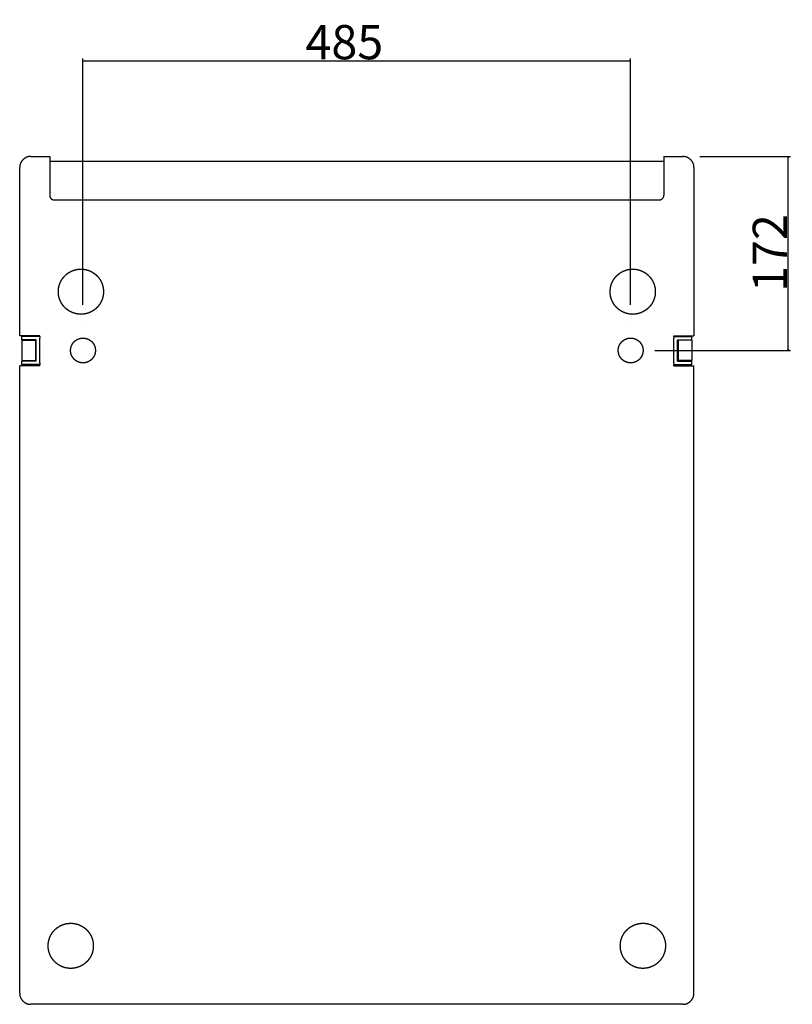
# Model space of a CAD drawing. Extents: x -1728 to 915, y -1555 to 1168.
# Drawn here: x -1591 to -906, y -1555 to -684 of the extents above; entities that cross this region are included whole.
import ezdxf

# ---------------------------------------------------------------- set-up
doc = ezdxf.new("R2010")
doc.units = 0
doc.header["$LTSCALE"] = 25.4
doc.header["$PDMODE"] = 1
doc.header["$PDSIZE"] = -2
doc.layers.get('0').update_dxf_attribs({"linetype": 'CONTINUOUS'})
doc.layers.get('DEFPOINTS').update_dxf_attribs({"linetype": 'CONTINUOUS'})
doc.layers.add('DATA', color=7, linetype='CONTINUOUS')
doc.layers.add('DIM', color=7, linetype='CONTINUOUS')
doc.styles.add('ARIAL', font='txt', dxfattribs={"bigfont": 'Arial'})
doc.dimstyles.new('BT', dxfattribs={"dimtxt": 30.31684, "dimasz": 0.999939, "dimexe": 2, "dimexo": 15, "dimgap": 1, "dimtad": 1, "dimdec": 0, "dimtxsty": 'ARIAL', "dimblk": 'VW_EMPTYARROW', "dimblk1": 'VW_EMPTYARROW', "dimblk2": 'VW_EMPTYARROW', "dimcen": 0, "dimazin": 3, "dimtfac": 1, "dimtdec": 0, "dimtix": 1, "dimtofl": 0, "dimtmove": 0, "dimatfit": 3, "dimtolj": 1})

# ---------------------------------------------------------------- blocks, each defined once
blk = doc.blocks.new('____-3-1')
at = {"layer": 'DATA', "color": 0, "linetype": 'CONTINUOUS'}
for p, q in [((-1580.91, -804.63), (-1564.12, -804.63)), ((-1564.12, -804.63), (-1564.12, -838.91)), ((-1020.08, -808.93), (-1564.12, -808.93)), ((-1020.08, -804.63), (-1003.29, -804.63)), ((-1020.08, -804.63), (-1020.08, -838.91)), ((-1003.29, -804.63), (-1003.29, -804.63)), ((-1590.71, -963.46), (-1590.71, -814.43)), ((-993.49, -814.43), (-993.49, -963.46)), ((-1559.93, -843.11), (-1024.28, -843.11)), ((-1534.64, -950.89), (-1534.64, -950.89)), ((-1049.56, -950.89), (-1049.56, -950.89)), ((-1572.92, -963.46), (-1590.71, -963.46)), ((-1588.91, -966.86), (-1588.91, -963.85)), ((-1572.92, -963.86), (-1588.91, -963.86)), ((-1576.21, -966.86), (-1588.91, -966.86)), ((-1588.71, -967.25), (-1576.72, -967.25)), ((-1588.71, -967.25), (-1588.71, -985.25)), ((-1585.22, -967.25), (-1585.22, -966.86)), ((-1585.06, -966.86), (-1585.06, -967.25)), ((-1580.37, -966.86), (-1580.37, -967.25)), ((-1580.21, -967.25), (-1580.21, -966.86)), ((-1576.72, -967.25), (-1576.72, -985.25)), ((-1576.21, -985.85), (-1576.21, -966.85)), ((-1572.92, -963.86), (-1572.92, -963.46)), ((-1572.92, -963.86), (-1572.92, -965.35)), ((-1572.92, -987.35), (-1572.92, -965.36)), ((-1011.28, -963.86), (-1011.28, -963.46)), ((-1011.28, -963.46), (-993.49, -963.46)), ((-1011.28, -963.86), (-995.29, -963.86)), ((-1011.28, -963.86), (-1011.28, -965.35)), ((-1011.28, -987.35), (-1011.28, -965.36)), ((-1007.98, -985.85), (-1007.98, -966.85)), ((-1007.98, -966.86), (-995.29, -966.86)), ((-995.49, -967.25), (-1007.48, -967.25)), ((-1007.48, -967.25), (-1007.48, -985.25)), ((-1003.98, -967.25), (-1003.98, -966.86)), ((-1003.83, -966.86), (-1003.83, -967.25)), ((-999.13, -966.86), (-999.13, -967.25)), ((-998.99, -967.25), (-998.99, -966.86)), ((-995.49, -967.25), (-995.49, -985.25)), ((-995.29, -966.86), (-995.29, -963.85)), ((-1026.23, -976.35), (-1026.23, -976.35)), ((-1590.71, -1545.38), (-1590.71, -990.04)), ((-1572.92, -990.05), (-1590.71, -990.05)), ((-1576.21, -985.85), (-1588.91, -985.85)), ((-1588.91, -988.85), (-1588.91, -985.85)), ((-1572.92, -988.85), (-1588.91, -988.85)), ((-1588.71, -985.25), (-1576.72, -985.25)), ((-1585.22, -985.85), (-1585.22, -985.25)), ((-1585.06, -985.25), (-1585.06, -985.85)), ((-1580.37, -985.25), (-1580.37, -985.85)), ((-1580.21, -985.85), (-1580.21, -985.25)), ((-1572.92, -987.35), (-1572.92, -988.84)), ((-1572.92, -990.05), (-1572.92, -988.85)), ((-1011.28, -987.35), (-1011.28, -988.84)), ((-1011.28, -988.85), (-995.29, -988.85)), ((-1011.28, -990.05), (-1011.28, -988.85)), ((-1011.28, -990.05), (-993.49, -990.05)), ((-1007.98, -985.85), (-995.29, -985.85)), ((-995.49, -985.25), (-1007.48, -985.25)), ((-1003.98, -985.85), (-1003.98, -985.25)), ((-1003.83, -985.25), (-1003.83, -985.85)), ((-999.13, -985.25), (-999.13, -985.85)), ((-998.99, -985.85), (-998.99, -985.25)), ((-995.29, -988.85), (-995.29, -985.85)), ((-993.49, -1545.38), (-993.49, -990.04)), ((-1003.29, -1555.18), (-1580.92, -1555.18))]:
    blk.add_line(p, q, dxfattribs=at)
at = {"layer": 'DATA', "color": 0, "linetype": 'CONTINUOUS', "flags": 128}
blk.add_lwpolyline([(-1024.27, -843.11, 0.009736), (-1024.11, -843.11), (-1023.75, -843.1, 0.09517), (-1022.9, -842.9), (-1022.57, -842.75, 0.07389), (-1021.53, -842.09, 0.073132), (-1020.73, -841.16), (-1020.69, -841.1, 0.074707), (-1020.25, -840.1), (-1020.23, -840.03, 0.057284), (-1020.08, -839.08), (-1020.08, -839.08, 0.009531), (-1020.08, -838.91)], format="xyb", dxfattribs=at)
at = {"layer": 'DATA', "color": 0, "linetype": 'CONTINUOUS'}
for points, knots in [([(-1580.91, -804.63), (-1581.11, -804.63), (-1583.18, -804.71), (-1586.22, -806.06), (-1588.41, -807.96), (-1589.97, -810.41), (-1590.66, -812.92), (-1590.7, -814.04), (-1590.71, -814.24), (-1590.71, -814.43)], [0, 0, 0, 1, 2, 3, 4, 5, 6, 6, 7, 7, 7]), ([(-993.49, -814.43), (-993.49, -814.24), (-993.57, -812.16), (-994.92, -809.12), (-996.82, -806.93), (-999.27, -805.37), (-1001.78, -804.68), (-1002.9, -804.64), (-1003.1, -804.63), (-1003.29, -804.63)], [0, 0, 0, 1, 2, 3, 4, 5, 6, 6, 7, 7, 7]), ([(-1564.12, -838.91), (-1564.12, -839), (-1564.09, -839.89), (-1563.51, -841.19), (-1562.7, -842.13), (-1561.64, -842.8), (-1560.57, -843.09), (-1560.09, -843.11), (-1560.01, -843.11), (-1559.93, -843.11)], [0, 0, 0, 1, 2, 3, 4, 5, 6, 6, 7, 7, 7]), ([(-1536.49, -944.29), (-1536.38, -944.29), (-1535.46, -944.28), (-1534.24, -944.17), (-1533.04, -944.01), (-1531.87, -943.76), (-1530.73, -943.46), (-1529.61, -943.08), (-1528.52, -942.65), (-1527.47, -942.15), (-1526.44, -941.6), (-1525.47, -940.98), (-1524.52, -940.33), (-1523.32, -939.36), (-1522.48, -938.57), (-1521.68, -937.75), (-1520.93, -936.87), (-1520.23, -935.96), (-1519.59, -934.99), (-1518.99, -934), (-1518.46, -932.96), (-1518.14, -932.26), (-1517.69, -931.17), (-1517.27, -929.86), (-1517.02, -928.91), (-1516.77, -927.74), (-1516.61, -926.54), (-1516.5, -925.32), (-1516.49, -924.09), (-1516.53, -922.86), (-1516.66, -921.65), (-1516.84, -920.46), (-1517.12, -919.3), (-1517.44, -918.16), (-1517.84, -917.06), (-1518.29, -915.98), (-1518.81, -914.94), (-1519.37, -913.92), (-1520.01, -912.96), (-1520.69, -912.02), (-1521.68, -910.85), (-1522.48, -910.02), (-1523.32, -909.23), (-1524.22, -908.51), (-1525.14, -907.82), (-1526.12, -907.2), (-1527.12, -906.61), (-1528.17, -906.11), (-1529.24, -905.64), (-1530.54, -905.2), (-1531.49, -904.93), (-1532.65, -904.66), (-1533.84, -904.48), (-1535.05, -904.34), (-1536.28, -904.3), (-1537.51, -904.32), (-1538.73, -904.43), (-1539.93, -904.59), (-1541.1, -904.84), (-1542.24, -905.13), (-1543.36, -905.52), (-1544.45, -905.94), (-1545.5, -906.45), (-1546.53, -906.99), (-1547.5, -907.61), (-1548.45, -908.27), (-1549.65, -909.23), (-1550.49, -910.02), (-1551.29, -910.85), (-1552.04, -911.73), (-1552.74, -912.64), (-1553.38, -913.6), (-1553.98, -914.59), (-1554.51, -915.63), (-1555, -916.69), (-1555.47, -917.98), (-1555.75, -918.92), (-1556.05, -920.07), (-1556.25, -921.25), (-1556.41, -922.45), (-1556.47, -923.68), (-1556.48, -924.5), (-1556.44, -925.73), (-1556.31, -926.94), (-1556.13, -928.13), (-1555.85, -929.29), (-1555.53, -930.43), (-1555.13, -931.54), (-1554.68, -932.62), (-1554.16, -933.66), (-1553.6, -934.67), (-1552.96, -935.63), (-1552.28, -936.57), (-1551.29, -937.75), (-1550.49, -938.57), (-1549.65, -939.36), (-1548.75, -940.09), (-1547.83, -940.78), (-1546.85, -941.4), (-1545.85, -941.98), (-1544.8, -942.48), (-1543.73, -942.95), (-1542.62, -943.33), (-1541.48, -943.67), (-1540.32, -943.92), (-1539.53, -944.06), (-1538.73, -944.17), (-1537.51, -944.28), (-1536.69, -944.29), (-1536.59, -944.29), (-1536.49, -944.29)], [0, 0, 0, 1, 2, 3, 4, 5, 6, 7, 8, 9, 10, 11, 12, 13, 14, 15, 16, 17, 18, 19, 20, 21, 22, 23, 24, 25, 26, 27, 28, 29, 30, 31, 32, 33, 34, 35, 36, 37, 38, 39, 40, 41, 42, 43, 44, 45, 46, 47, 48, 49, 50, 51, 52, 53, 54, 55, 56, 57, 58, 59, 60, 61, 62, 63, 64, 65, 66, 67, 68, 69, 70, 71, 72, 73, 74, 75, 76, 77, 78, 79, 80, 81, 82, 83, 84, 85, 86, 87, 88, 89, 90, 91, 92, 93, 94, 95, 96, 97, 98, 99, 100, 101, 102, 103, 104, 105, 106, 107, 107, 108, 108, 108]), ([(-1047.72, -944.29), (-1047.61, -944.29), (-1046.89, -944.28), (-1045.88, -944.21), (-1045.07, -944.12), (-1043.88, -943.94), (-1042.72, -943.66), (-1041.58, -943.34), (-1040.48, -942.94), (-1039.39, -942.5), (-1038.36, -941.97), (-1037.34, -941.41), (-1036.38, -940.77), (-1035.44, -940.09), (-1034.26, -939.11), (-1033.44, -938.3), (-1032.65, -937.46), (-1031.93, -936.57), (-1031.23, -935.64), (-1030.62, -934.66), (-1030.03, -933.66), (-1029.53, -932.61), (-1029.06, -931.54), (-1028.68, -930.43), (-1028.34, -929.29), (-1028.09, -928.13), (-1027.88, -926.94), (-1027.77, -925.73), (-1027.73, -924.91), (-1027.72, -924.09), (-1027.76, -922.86), (-1027.89, -921.65), (-1028.08, -920.46), (-1028.35, -919.3), (-1028.67, -918.16), (-1029.07, -917.06), (-1029.52, -915.98), (-1030.04, -914.94), (-1030.61, -913.92), (-1031.24, -912.96), (-1031.92, -912.02), (-1032.91, -910.85), (-1033.71, -910.02), (-1034.55, -909.23), (-1035.45, -908.51), (-1036.37, -907.82), (-1037.35, -907.2), (-1038.02, -906.81), (-1038.7, -906.45), (-1039.75, -905.94), (-1041.02, -905.45), (-1041.96, -905.14), (-1043.1, -904.83), (-1044.28, -904.6), (-1045.47, -904.42), (-1046.69, -904.33), (-1047.92, -904.29), (-1049.15, -904.35), (-1049.96, -904.43), (-1051.16, -904.59), (-1052.33, -904.84), (-1053.48, -905.13), (-1054.59, -905.52), (-1055.68, -905.94), (-1056.73, -906.45), (-1057.76, -906.99), (-1058.73, -907.61), (-1059.68, -908.27), (-1060.88, -909.23), (-1061.72, -910.02), (-1062.52, -910.85), (-1063.26, -911.73), (-1063.97, -912.64), (-1064.61, -913.6), (-1065.21, -914.59), (-1065.74, -915.63), (-1066.22, -916.69), (-1066.63, -917.79), (-1066.99, -918.92), (-1067.26, -920.07), (-1067.49, -921.25), (-1067.62, -922.45), (-1067.68, -923.27), (-1067.72, -924.5), (-1067.66, -925.73), (-1067.58, -926.54), (-1067.43, -927.74), (-1067.17, -928.91), (-1066.88, -930.06), (-1066.5, -931.17), (-1066.07, -932.26), (-1065.57, -933.31), (-1065.02, -934.34), (-1064.4, -935.32), (-1063.75, -936.27), (-1062.78, -937.46), (-1061.99, -938.3), (-1061.17, -939.11), (-1060.28, -939.85), (-1059.37, -940.56), (-1058.41, -941.19), (-1057.42, -941.79), (-1056.38, -942.32), (-1055.32, -942.81), (-1054.22, -943.21), (-1053.1, -943.57), (-1051.94, -943.84), (-1051.16, -944), (-1049.96, -944.18), (-1048.54, -944.28), (-1047.92, -944.29), (-1047.82, -944.29), (-1047.72, -944.29)], [0, 0, 0, 1, 2, 3, 4, 5, 6, 7, 8, 9, 10, 11, 12, 13, 14, 15, 16, 17, 18, 19, 20, 21, 22, 23, 24, 25, 26, 27, 28, 29, 30, 31, 32, 33, 34, 35, 36, 37, 38, 39, 40, 41, 42, 43, 44, 45, 46, 47, 48, 49, 50, 51, 52, 53, 54, 55, 56, 57, 58, 59, 60, 61, 62, 63, 64, 65, 66, 67, 68, 69, 70, 71, 72, 73, 74, 75, 76, 77, 78, 79, 80, 81, 82, 83, 84, 85, 86, 87, 88, 89, 90, 91, 92, 93, 94, 95, 96, 97, 98, 99, 100, 101, 102, 103, 104, 105, 106, 107, 108, 109, 109, 110, 110, 110]), ([(-1534.64, -987.35), (-1534.59, -987.35), (-1534.18, -987.34), (-1533.45, -987.29), (-1532.73, -987.19), (-1532.03, -987.04), (-1531.35, -986.85), (-1530.68, -986.62), (-1530.04, -986.35), (-1529.41, -986.03), (-1528.81, -985.69), (-1528.24, -985.3), (-1527.69, -984.88), (-1527.17, -984.43), (-1526.68, -983.95), (-1526.22, -983.43), (-1525.79, -982.89), (-1525.4, -982.32), (-1525.04, -981.73), (-1524.72, -981.11), (-1524.5, -980.63), (-1524.31, -980.14), (-1524.09, -979.47), (-1523.91, -978.79), (-1523.77, -978.08), (-1523.68, -977.36), (-1523.64, -976.63), (-1523.65, -975.89), (-1523.7, -975.16), (-1523.8, -974.44), (-1523.95, -973.74), (-1524.14, -973.06), (-1524.37, -972.4), (-1524.64, -971.75), (-1524.95, -971.13), (-1525.3, -970.53), (-1525.69, -969.95), (-1526.11, -969.41), (-1526.56, -968.88), (-1527.04, -968.39), (-1527.56, -967.93), (-1528.1, -967.51), (-1528.67, -967.11), (-1529.26, -966.75), (-1529.88, -966.43), (-1530.36, -966.22), (-1530.84, -966.02), (-1531.43, -965.83), (-1532.03, -965.66), (-1532.73, -965.52), (-1533.45, -965.42), (-1534.18, -965.36), (-1534.91, -965.35), (-1535.65, -965.4), (-1536.37, -965.49), (-1537.07, -965.62), (-1537.76, -965.8), (-1538.43, -966.02), (-1539.08, -966.29), (-1539.71, -966.59), (-1540.31, -966.93), (-1540.89, -967.3), (-1541.45, -967.72), (-1541.98, -968.16), (-1542.48, -968.64), (-1542.94, -969.14), (-1543.38, -969.68), (-1543.78, -970.24), (-1544.15, -970.83), (-1544.48, -971.44), (-1544.7, -971.91), (-1544.9, -972.4), (-1545.14, -973.06), (-1545.33, -973.74), (-1545.47, -974.44), (-1545.57, -975.16), (-1545.63, -975.89), (-1545.63, -976.63), (-1545.59, -977.36), (-1545.5, -978.08), (-1545.37, -978.79), (-1545.19, -979.47), (-1544.97, -980.14), (-1544.7, -980.79), (-1544.4, -981.42), (-1544.06, -982.03), (-1543.68, -982.61), (-1543.27, -983.16), (-1542.83, -983.69), (-1542.35, -984.19), (-1541.85, -984.66), (-1541.31, -985.1), (-1540.75, -985.5), (-1540.16, -985.86), (-1539.55, -986.2), (-1539.08, -986.41), (-1538.59, -986.62), (-1537.93, -986.85), (-1537.42, -986.99), (-1536.9, -987.12), (-1536.19, -987.24), (-1535.65, -987.3), (-1535.1, -987.34), (-1534.73, -987.35), (-1534.68, -987.35), (-1534.64, -987.35)], [0, 0, 0, 1, 2, 3, 4, 5, 6, 7, 8, 9, 10, 11, 12, 13, 14, 15, 16, 17, 18, 19, 20, 21, 22, 23, 24, 25, 26, 27, 28, 29, 30, 31, 32, 33, 34, 35, 36, 37, 38, 39, 40, 41, 42, 43, 44, 45, 46, 47, 48, 49, 50, 51, 52, 53, 54, 55, 56, 57, 58, 59, 60, 61, 62, 63, 64, 65, 66, 67, 68, 69, 70, 71, 72, 73, 74, 75, 76, 77, 78, 79, 80, 81, 82, 83, 84, 85, 86, 87, 88, 89, 90, 91, 92, 93, 94, 95, 96, 97, 98, 99, 100, 101, 102, 102, 103, 103, 103]), ([(-1049.56, -987.35), (-1049.51, -987.35), (-1049.1, -987.34), (-1048.37, -987.29), (-1047.65, -987.19), (-1046.95, -987.04), (-1046.27, -986.85), (-1045.61, -986.62), (-1044.96, -986.35), (-1044.34, -986.03), (-1043.74, -985.69), (-1043.16, -985.3), (-1042.62, -984.88), (-1042.1, -984.43), (-1041.6, -983.95), (-1041.14, -983.43), (-1040.72, -982.89), (-1040.32, -982.32), (-1039.97, -981.73), (-1039.64, -981.11), (-1039.43, -980.63), (-1039.24, -980.14), (-1039.04, -979.56), (-1038.88, -978.96), (-1038.73, -978.26), (-1038.63, -977.54), (-1038.57, -976.81), (-1038.57, -976.08), (-1038.61, -975.34), (-1038.7, -974.62), (-1038.84, -973.92), (-1039.01, -973.23), (-1039.24, -972.56), (-1039.5, -971.91), (-1039.8, -971.28), (-1040.14, -970.68), (-1040.52, -970.1), (-1040.93, -969.54), (-1041.37, -969.01), (-1041.85, -968.51), (-1042.35, -968.05), (-1042.89, -967.61), (-1043.45, -967.21), (-1044.04, -966.84), (-1044.65, -966.51), (-1045.12, -966.29), (-1045.61, -966.08), (-1046.27, -965.85), (-1046.95, -965.66), (-1047.65, -965.52), (-1048.37, -965.42), (-1049.1, -965.36), (-1049.84, -965.35), (-1050.57, -965.4), (-1051.29, -965.49), (-1052, -965.62), (-1052.69, -965.8), (-1053.36, -966.02), (-1054.01, -966.29), (-1054.63, -966.59), (-1055.24, -966.93), (-1055.82, -967.3), (-1056.38, -967.72), (-1056.9, -968.16), (-1057.4, -968.64), (-1057.87, -969.14), (-1058.31, -969.68), (-1058.71, -970.24), (-1059.08, -970.83), (-1059.41, -971.44), (-1059.63, -971.91), (-1059.76, -972.23), (-1059.95, -972.73), (-1060.14, -973.32), (-1060.3, -973.92), (-1060.43, -974.62), (-1060.52, -975.34), (-1060.56, -976.08), (-1060.56, -976.81), (-1060.5, -977.54), (-1060.4, -978.26), (-1060.25, -978.96), (-1060.06, -979.64), (-1059.83, -980.31), (-1059.56, -980.95), (-1059.25, -981.58), (-1058.9, -982.18), (-1058.51, -982.75), (-1058.09, -983.3), (-1057.64, -983.82), (-1057.16, -984.31), (-1056.64, -984.77), (-1056.1, -985.2), (-1055.53, -985.59), (-1054.94, -985.95), (-1054.32, -986.27), (-1053.84, -986.48), (-1053.36, -986.68), (-1052.69, -986.9), (-1052.17, -987.04), (-1051.82, -987.12), (-1051.29, -987.22), (-1050.57, -987.31), (-1049.93, -987.34), (-1049.65, -987.35), (-1049.61, -987.35), (-1049.56, -987.35)], [0, 0, 0, 1, 2, 3, 4, 5, 6, 7, 8, 9, 10, 11, 12, 13, 14, 15, 16, 17, 18, 19, 20, 21, 22, 23, 24, 25, 26, 27, 28, 29, 30, 31, 32, 33, 34, 35, 36, 37, 38, 39, 40, 41, 42, 43, 44, 45, 46, 47, 48, 49, 50, 51, 52, 53, 54, 55, 56, 57, 58, 59, 60, 61, 62, 63, 64, 65, 66, 67, 68, 69, 70, 71, 72, 73, 74, 75, 76, 77, 78, 79, 80, 81, 82, 83, 84, 85, 86, 87, 88, 89, 90, 91, 92, 93, 94, 95, 96, 97, 98, 99, 100, 101, 102, 103, 103, 104, 104, 104]), ([(-1545.48, -1523.39), (-1545.38, -1523.39), (-1544.66, -1523.39), (-1543.64, -1523.31), (-1542.84, -1523.22), (-1541.65, -1523.04), (-1540.49, -1522.77), (-1539.35, -1522.45), (-1538.24, -1522.05), (-1537.16, -1521.6), (-1536.12, -1521.08), (-1535.11, -1520.51), (-1534.14, -1519.87), (-1533.21, -1519.2), (-1532.03, -1518.21), (-1531.21, -1517.41), (-1530.42, -1516.57), (-1529.69, -1515.67), (-1529, -1514.75), (-1528.38, -1513.77), (-1527.8, -1512.77), (-1527.3, -1511.72), (-1526.83, -1510.65), (-1526.45, -1509.54), (-1526.11, -1508.4), (-1525.86, -1507.24), (-1525.65, -1506.05), (-1525.54, -1504.84), (-1525.5, -1504.02), (-1525.49, -1503.2), (-1525.53, -1501.97), (-1525.66, -1500.76), (-1525.84, -1499.57), (-1526.12, -1498.41), (-1526.44, -1497.27), (-1526.84, -1496.16), (-1527.29, -1495.08), (-1527.81, -1494.04), (-1528.37, -1493.03), (-1529.01, -1492.07), (-1529.69, -1491.13), (-1530.68, -1489.95), (-1531.48, -1489.13), (-1532.32, -1488.34), (-1533.21, -1487.62), (-1534.14, -1486.92), (-1535.11, -1486.3), (-1536.12, -1485.72), (-1537.17, -1485.22), (-1537.88, -1484.91), (-1538.97, -1484.48), (-1540.29, -1484.09), (-1541.26, -1483.86), (-1542.44, -1483.63), (-1543.64, -1483.49), (-1544.45, -1483.44), (-1545.69, -1483.4), (-1546.92, -1483.46), (-1547.73, -1483.54), (-1548.92, -1483.69), (-1550.09, -1483.95), (-1551.24, -1484.24), (-1552.36, -1484.62), (-1553.45, -1485.05), (-1554.5, -1485.55), (-1555.52, -1486.1), (-1556.5, -1486.72), (-1557.45, -1487.37), (-1558.65, -1488.34), (-1559.48, -1489.13), (-1560.29, -1489.95), (-1561.03, -1490.83), (-1561.74, -1491.74), (-1562.38, -1492.71), (-1562.98, -1493.7), (-1563.51, -1494.73), (-1563.99, -1495.8), (-1564.39, -1496.9), (-1564.76, -1498.02), (-1565.03, -1499.18), (-1565.26, -1500.36), (-1565.39, -1501.56), (-1565.45, -1502.37), (-1565.49, -1503.61), (-1565.43, -1504.84), (-1565.35, -1505.65), (-1565.19, -1506.84), (-1564.94, -1508.01), (-1564.65, -1509.16), (-1564.26, -1510.28), (-1563.84, -1511.37), (-1563.33, -1512.42), (-1562.79, -1513.44), (-1562.17, -1514.42), (-1561.51, -1515.37), (-1560.55, -1516.57), (-1559.76, -1517.41), (-1558.93, -1518.21), (-1558.05, -1518.95), (-1557.14, -1519.66), (-1556.18, -1520.3), (-1555.19, -1520.9), (-1554.15, -1521.43), (-1553.09, -1521.91), (-1551.99, -1522.32), (-1550.86, -1522.68), (-1549.71, -1522.95), (-1548.92, -1523.1), (-1547.73, -1523.29), (-1546.3, -1523.39), (-1545.69, -1523.39), (-1545.58, -1523.39), (-1545.48, -1523.39)], [0, 0, 0, 1, 2, 3, 4, 5, 6, 7, 8, 9, 10, 11, 12, 13, 14, 15, 16, 17, 18, 19, 20, 21, 22, 23, 24, 25, 26, 27, 28, 29, 30, 31, 32, 33, 34, 35, 36, 37, 38, 39, 40, 41, 42, 43, 44, 45, 46, 47, 48, 49, 50, 51, 52, 53, 54, 55, 56, 57, 58, 59, 60, 61, 62, 63, 64, 65, 66, 67, 68, 69, 70, 71, 72, 73, 74, 75, 76, 77, 78, 79, 80, 81, 82, 83, 84, 85, 86, 87, 88, 89, 90, 91, 92, 93, 94, 95, 96, 97, 98, 99, 100, 101, 102, 103, 104, 105, 106, 107, 108, 109, 109, 110, 110, 110]), ([(-1038.72, -1523.39), (-1038.61, -1523.39), (-1037.69, -1523.38), (-1036.47, -1523.27), (-1035.28, -1523.12), (-1034.11, -1522.86), (-1032.96, -1522.57), (-1031.84, -1522.18), (-1030.75, -1521.76), (-1029.7, -1521.25), (-1028.68, -1520.71), (-1027.7, -1520.09), (-1026.75, -1519.44), (-1025.55, -1518.47), (-1024.71, -1517.68), (-1023.91, -1516.85), (-1023.17, -1515.97), (-1022.46, -1515.06), (-1021.82, -1514.1), (-1021.22, -1513.11), (-1020.69, -1512.07), (-1020.37, -1511.36), (-1019.92, -1510.28), (-1019.5, -1508.97), (-1019.25, -1508.01), (-1019, -1506.84), (-1018.84, -1505.65), (-1018.73, -1504.43), (-1018.72, -1503.2), (-1018.76, -1501.97), (-1018.89, -1500.76), (-1019.08, -1499.57), (-1019.35, -1498.41), (-1019.67, -1497.27), (-1020.07, -1496.16), (-1020.52, -1495.08), (-1021.04, -1494.04), (-1021.61, -1493.03), (-1022.24, -1492.07), (-1022.92, -1491.13), (-1023.91, -1489.95), (-1024.71, -1489.13), (-1025.55, -1488.34), (-1026.45, -1487.62), (-1027.37, -1486.92), (-1028.35, -1486.3), (-1029.35, -1485.72), (-1030.4, -1485.22), (-1031.47, -1484.75), (-1032.77, -1484.3), (-1033.72, -1484.04), (-1034.88, -1483.77), (-1036.07, -1483.58), (-1037.28, -1483.45), (-1038.51, -1483.41), (-1039.74, -1483.42), (-1040.96, -1483.54), (-1042.16, -1483.69), (-1043.33, -1483.95), (-1044.48, -1484.24), (-1045.59, -1484.62), (-1046.68, -1485.05), (-1047.73, -1485.55), (-1048.76, -1486.1), (-1049.74, -1486.72), (-1050.69, -1487.37), (-1051.88, -1488.34), (-1052.72, -1489.13), (-1053.53, -1489.95), (-1054.27, -1490.83), (-1054.98, -1491.74), (-1055.61, -1492.71), (-1056.22, -1493.7), (-1056.74, -1494.73), (-1057.23, -1495.8), (-1057.7, -1497.08), (-1057.98, -1498.02), (-1058.28, -1499.18), (-1058.48, -1500.36), (-1058.64, -1501.56), (-1058.7, -1502.78), (-1058.71, -1503.61), (-1058.67, -1504.84), (-1058.54, -1506.05), (-1058.36, -1507.24), (-1058.08, -1508.4), (-1057.77, -1509.54), (-1057.36, -1510.64), (-1056.92, -1511.72), (-1056.39, -1512.76), (-1055.83, -1513.78), (-1055.19, -1514.74), (-1054.51, -1515.68), (-1053.53, -1516.86), (-1052.72, -1517.68), (-1051.88, -1518.47), (-1050.98, -1519.19), (-1050.06, -1519.88), (-1049.08, -1520.5), (-1048.08, -1521.09), (-1047.03, -1521.59), (-1045.96, -1522.06), (-1044.85, -1522.44), (-1043.71, -1522.78), (-1042.55, -1523.03), (-1041.76, -1523.17), (-1040.96, -1523.27), (-1039.74, -1523.38), (-1038.92, -1523.39), (-1038.82, -1523.39), (-1038.72, -1523.39)], [0, 0, 0, 1, 2, 3, 4, 5, 6, 7, 8, 9, 10, 11, 12, 13, 14, 15, 16, 17, 18, 19, 20, 21, 22, 23, 24, 25, 26, 27, 28, 29, 30, 31, 32, 33, 34, 35, 36, 37, 38, 39, 40, 41, 42, 43, 44, 45, 46, 47, 48, 49, 50, 51, 52, 53, 54, 55, 56, 57, 58, 59, 60, 61, 62, 63, 64, 65, 66, 67, 68, 69, 70, 71, 72, 73, 74, 75, 76, 77, 78, 79, 80, 81, 82, 83, 84, 85, 86, 87, 88, 89, 90, 91, 92, 93, 94, 95, 96, 97, 98, 99, 100, 101, 102, 103, 104, 105, 106, 107, 107, 108, 108, 108]), ([(-1590.71, -1545.38), (-1590.71, -1545.58), (-1590.63, -1547.65), (-1589.28, -1550.69), (-1587.38, -1552.88), (-1584.93, -1554.44), (-1582.43, -1555.13), (-1581.3, -1555.17), (-1581.11, -1555.18), (-1580.91, -1555.18)], [0, 0, 0, 1, 2, 3, 4, 5, 6, 6, 7, 7, 7]), ([(-1003.29, -1555.18), (-1003.1, -1555.18), (-1001.02, -1555.1), (-997.98, -1553.75), (-995.79, -1551.85), (-994.22, -1549.4), (-993.54, -1546.9), (-993.49, -1545.77), (-993.49, -1545.58), (-993.49, -1545.38)], [0, 0, 0, 1, 2, 3, 4, 5, 6, 6, 7, 7, 7])]:
    blk.add_open_spline(points, degree=2, knots=knots, dxfattribs=at)
blk = doc.blocks.new('VW_EMPTYARROW')
at = {"color": 0, "linetype": 'BYBLOCK'}
blk.add_line((0, 0), (-1, 0), dxfattribs=at)
at = {"color": 0, "linetype": 'CONTINUOUS', "flags": 128}
blk.add_lwpolyline([(-1, 0.27), (0, 0), (-1, -0.27)], dxfattribs=at)
blk = doc.blocks.new('*D7')
at = {"layer": 'DEFPOINTS', "color": 0}
for p in [(-1003.29, -804.63), (-935.39, -804.63), (-1043.1, -976.35)]:
    blk.add_point(p, dxfattribs=at)
at = {"layer": 'DIM', "color": 0, "linetype": 'CONTINUOUS'}
for p, q in [((-988.29, -804.63), (-908.05, -804.63)), ((-910.05, -975.35), (-910.05, -805.63)), ((-1028.1, -976.35), (-908.05, -976.35))]:
    blk.add_line(p, q, dxfattribs=at)
at = {"layer": 'DIM', "color": 0, "xscale": 0.9999389648437499, "yscale": 0.9999389648437499, "zscale": 0.9999389648437499}
for p, rotation in [((-910.05, -804.63), 90), ((-910.05, -976.35), 270)]:
    blk.add_blockref('VW_EMPTYARROW', p, dxfattribs=dict(at, rotation=rotation))
at = {"layer": 'DIM', "color": 0, "insert": (-926.27, -890.1), "char_height": 30.317, "attachment_point": 5, "rotation": 90, "style": 'ARIAL'}
blk.add_mtext('\\A1;172', dxfattribs=at)
blk = doc.blocks.new('*D8')
at = {"layer": 'DEFPOINTS', "color": 0}
for p in [(-1049.56, -745.23), (-1534.63, -950.89), (-1049.56, -950.89)]:
    blk.add_point(p, dxfattribs=at)
at = {"layer": 'DIM', "color": 0, "linetype": 'CONTINUOUS'}
for p, q in [((-1534.63, -935.89), (-1534.63, -717.89)), ((-1533.63, -719.89), (-1050.56, -719.89)), ((-1049.56, -935.89), (-1049.56, -717.89))]:
    blk.add_line(p, q, dxfattribs=at)
at = {"layer": 'DIM', "color": 0, "xscale": 0.9999389648437499, "yscale": 0.9999389648437499, "zscale": 0.9999389648437499, "rotation": 180}
blk.add_blockref('VW_EMPTYARROW', (-1534.63, -719.89), dxfattribs=at)
at = {"layer": 'DIM', "color": 0, "xscale": 0.9999389648437499, "yscale": 0.9999389648437499, "zscale": 0.9999389648437499}
blk.add_blockref('VW_EMPTYARROW', (-1049.56, -719.89), dxfattribs=at)
at = {"layer": 'DIM', "color": 0, "insert": (-1303.16, -703.41), "char_height": 30.317, "attachment_point": 5, "style": 'ARIAL'}
blk.add_mtext('\\A1;485', dxfattribs=at)

msp = doc.modelspace()

# ---------------------------------------------------------------- block references
at = {"layer": 'DATA', "color": 0}
msp.add_blockref('____-3-1', (0, 0), dxfattribs=at)

# ---------------------------------------------------------------- dimensions: what is measured, and where the dimension line sits
at = {"layer": 'DIM', "color": 0, "linetype": 'CONTINUOUS'}
dim = msp.add_linear_dim(base=(-1049.56, -719.89), p1=(-1534.63, -950.89), p2=(-1049.56, -950.89), dimstyle='BT', override={"dimasz": 0.999939, "dimpost": '<>', "dimtxsty": 'ARIAL'}, dxfattribs=at)
dim.commit()
dim.dimension.update_dxf_attribs({"geometry": '*D8', "text_midpoint": (-1303.16, -719.89), "dimtype": 160})
dim = msp.add_linear_dim(base=(-910.05, -804.63), p1=(-1043.1, -976.35), p2=(-1003.29, -804.63), angle=270, dimstyle='BT', override={"dimasz": 0.999939, "dimpost": '<>', "dimtxsty": 'ARIAL'}, dxfattribs=at)
dim.commit()
dim.dimension.update_dxf_attribs({"geometry": '*D7', "text_midpoint": (-910.05, -890.1), "dimtype": 160})

doc.saveas('drawing.dxf')
